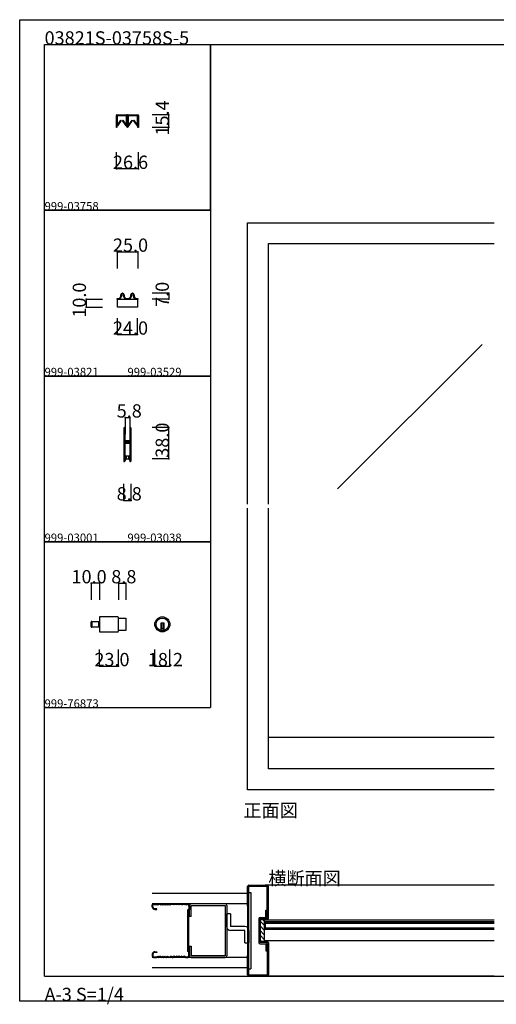
# Model space of a CAD drawing. Extents: x 0 to 1680, y -2 to 1186.
# Drawn here: x 0 to 575, y -2 to 1186 of the extents above; entities that cross this region are included whole.
import ezdxf

# ---------------------------------------------------------------- set-up
doc = ezdxf.new("R2010")
doc.units = 0
doc.header["$LTSCALE"] = 4
doc.header["$MEASUREMENT"] = 0
doc.linetypes.add('_', pattern=[0])
doc.linetypes.add('__21', pattern=[0])
for name, color, linetype in [('_0-0_', 7, 'CONTINUOUS'), ('_0-1_', 7, 'CONTINUOUS'), ('_0-2_', 7, 'CONTINUOUS'), ('_0-3_', 7, 'CONTINUOUS'), ('_0-4_', 7, 'CONTINUOUS')]:
    doc.layers.add(name, color=color, linetype=linetype)

msp = doc.modelspace()

# ---------------------------------------------------------------- linework, layer by layer
at = {"layer": '_0-0_', "color": 7, "linetype": 'Continuous'}
for p, q in [((0, 1186), (1680, 1186)), ((0, 2), (0, 1186)), ((30, 1156), (230, 1156)), ((30, 956), (30, 1156)), ((30, 1156), (1650, 1156)), ((30, 32), (30, 1156)), ((230, 1156), (230, 956)), ((230, 1156), (430, 1156)), ((230, 956), (230, 1156)), ((430, 1156), (630, 1156)), ((230, 956), (30, 956)), ((30, 956), (230, 956)), ((30, 756), (30, 956)), ((230, 956), (230, 756)), ((230, 756), (30, 756)), ((30, 756), (230, 756)), ((230, 756), (230, 556)), ((230, 556), (30, 556)), ((30, 556), (230, 556)), ((30, 356), (30, 556)), ((230, 556), (230, 356)), ((30, 356), (230, 356)), ((30, 156), (30, 356)), ((30, 156), (30, 356)), ((30, 32), (1650, 32)), ((1680, 2), (0, 2))]:
    msp.add_line(p, q, dxfattribs=at)
at = {"layer": '_0-1_', "color": 7, "linetype": 'Continuous'}
for p, q in [((116.7, 1069.4), (116.7, 1070.5)), ((116.7, 1067.4), (116.7, 1069.4)), ((117.3, 1070.5), (117.3, 1069.4)), ((117.3, 1069.4), (117.3, 1067.4)), ((117.4, 1068.9), (117.4, 1070.2)), ((117.6, 1071.4), (120.9, 1071.4)), ((120.9, 1070.8), (117.6, 1070.8)), ((117.6, 1070.2), (117.6, 1068.9)), ((117.8, 1070.6), (121.1, 1070.6)), ((121.1, 1070.4), (117.8, 1070.4)), ((120.9, 1071.4), (121.7, 1071.4)), ((121.7, 1070.8), (120.9, 1070.8)), ((121.1, 1070.6), (122.5, 1070.6)), ((122.5, 1070.4), (121.1, 1070.4)), ((121.7, 1071.4), (125.7, 1071.4)), ((125.7, 1070.8), (121.7, 1070.8)), ((122.5, 1070.6), (122.6, 1070.6)), ((122.6, 1070.4), (122.5, 1070.4)), ((122.6, 1070.6), (123.2, 1070.6)), ((123.2, 1070.4), (122.6, 1070.4)), ((123.2, 1070.6), (123.8, 1070.6)), ((123.8, 1070.4), (123.2, 1070.4)), ((123.8, 1070.6), (124, 1070.6)), ((124, 1070.4), (123.8, 1070.4)), ((124, 1070.6), (125.3, 1070.6)), ((125.3, 1070.4), (124, 1070.4)), ((125.3, 1070.6), (128.6, 1070.6)), ((128.6, 1070.4), (125.3, 1070.4)), ((125.7, 1071.4), (129, 1071.4)), ((129, 1070.8), (125.7, 1070.8)), ((128.8, 1068.9), (128.8, 1070.2)), ((129.1, 1070.2), (129.1, 1068.9)), ((129.3, 1069.4), (129.3, 1070.5)), ((129.3, 1067.4), (129.3, 1069.4)), ((129.9, 1070.5), (129.9, 1069.4)), ((129.9, 1069.4), (129.9, 1067.4)), ((130.1, 1069.4), (130.1, 1070.5)), ((130.1, 1067.4), (130.1, 1069.4)), ((130.7, 1070.5), (130.7, 1069.4)), ((130.7, 1069.4), (130.7, 1067.4)), ((130.8, 1068.9), (130.8, 1070.2)), ((131, 1071.4), (132.7, 1071.4)), ((132.7, 1070.8), (131, 1070.8)), ((131, 1070.2), (131, 1068.9)), ((131.2, 1070.6), (134.5, 1070.6)), ((134.5, 1070.4), (131.2, 1070.4)), ((132.7, 1071.4), (134.3, 1071.4)), ((134.3, 1070.8), (132.7, 1070.8)), ((134.3, 1071.4), (134.7, 1071.4)), ((134.7, 1070.8), (134.3, 1070.8)), ((134.5, 1070.6), (135.9, 1070.6)), ((135.9, 1070.4), (134.5, 1070.4)), ((134.7, 1071.4), (138.7, 1071.4)), ((138.7, 1070.8), (134.7, 1070.8)), ((135.9, 1070.6), (136, 1070.6)), ((136, 1070.4), (135.9, 1070.4)), ((136, 1070.6), (136.6, 1070.6)), ((136.6, 1070.4), (136, 1070.4)), ((136.6, 1070.6), (137.2, 1070.6)), ((137.2, 1070.4), (136.6, 1070.4)), ((137.2, 1070.6), (137.4, 1070.6)), ((137.4, 1070.4), (137.2, 1070.4)), ((137.4, 1070.6), (138.7, 1070.6)), ((138.7, 1070.4), (137.4, 1070.4)), ((138.7, 1071.4), (139.1, 1071.4)), ((139.1, 1070.8), (138.7, 1070.8)), ((138.7, 1070.6), (142, 1070.6)), ((142, 1070.4), (138.7, 1070.4)), ((139.1, 1071.4), (140.7, 1071.4)), ((140.7, 1070.8), (139.1, 1070.8)), ((140.7, 1071.4), (142.4, 1071.4)), ((142.4, 1070.8), (140.7, 1070.8)), ((142.2, 1068.9), (142.2, 1070.2)), ((142.5, 1070.2), (142.5, 1068.9)), ((142.7, 1069.4), (142.7, 1070.5)), ((142.7, 1067.4), (142.7, 1069.4)), ((143.3, 1070.5), (143.3, 1069.4)), ((143.3, 1069.4), (143.3, 1067.4)), ((116.7, 1066.4), (116.7, 1067.4)), ((116.7, 1066), (116.7, 1066.4)), ((116.7, 1065.5), (116.7, 1066)), ((116.7, 1064.5), (116.7, 1065.5)), ((116.7, 1063.4), (116.7, 1064.5)), ((116.7, 1063.2), (116.7, 1063.4)), ((116.7, 1063.4), (116.7, 1063.4)), ((116.7, 1056), (116.7, 1063.2)), ((117.3, 1067.4), (117.3, 1066.4)), ((117.3, 1066.4), (117.3, 1066)), ((117.3, 1066), (117.3, 1065.5)), ((117.3, 1065.5), (117.3, 1064.5)), ((117.3, 1064.5), (117.3, 1063.4)), ((117.3, 1063.4), (117.3, 1063.4)), ((117.3, 1063.4), (117.3, 1063.2)), ((117.3, 1063.2), (117.3, 1056)), ((117.4, 1068.6), (117.4, 1068.9)), ((117.4, 1068.3), (117.4, 1068.6)), ((117.4, 1068.1), (117.4, 1068.3)), ((117.4, 1067.7), (117.4, 1068.1)), ((117.4, 1067.5), (117.4, 1067.7)), ((117.4, 1066.6), (117.4, 1067.5)), ((117.4, 1066.1), (117.4, 1066.6)), ((117.4, 1066.6), (117.4, 1066.6)), ((117.4, 1065.5), (117.4, 1066.1)), ((117.4, 1065.1), (117.4, 1065.5)), ((117.4, 1065), (117.4, 1065.1)), ((117.4, 1058.1), (117.4, 1065)), ((117.6, 1068.9), (117.6, 1068.6)), ((117.6, 1068.6), (117.6, 1068.3)), ((117.6, 1068.3), (117.6, 1068.1)), ((117.6, 1068.1), (117.6, 1067.7)), ((117.6, 1067.7), (117.6, 1067.5)), ((117.6, 1067.5), (117.6, 1066.6)), ((117.6, 1066.6), (117.6, 1066.6)), ((117.6, 1066.6), (117.6, 1066.1)), ((117.6, 1066.1), (117.6, 1065.5)), ((117.6, 1065.5), (117.6, 1065.1)), ((117.6, 1065.1), (117.6, 1065)), ((117.6, 1065), (117.6, 1058.1)), ((117.6, 1058.1), (122.2, 1064.7)), ((122.4, 1064.5), (117.8, 1058)), ((122.2, 1064.7), (122.4, 1064.5)), ((124.1, 1064.5), (124.3, 1064.7)), ((128.6, 1058), (124.1, 1064.5)), ((124.3, 1064.7), (128.8, 1058.1)), ((128.8, 1068.6), (128.8, 1068.9)), ((128.8, 1068.3), (128.8, 1068.6)), ((128.8, 1068.1), (128.8, 1068.3)), ((128.8, 1067.7), (128.8, 1068.1)), ((128.8, 1067.5), (128.8, 1067.7)), ((128.8, 1066.6), (128.8, 1067.5)), ((128.8, 1065.5), (128.8, 1066.6)), ((128.8, 1066.6), (128.8, 1066.6)), ((128.8, 1065.1), (128.8, 1065.5)), ((128.8, 1065), (128.8, 1065.1)), ((128.8, 1058.1), (128.8, 1065)), ((129.1, 1068.9), (129.1, 1068.6)), ((129.1, 1068.6), (129.1, 1068.3)), ((129.1, 1068.3), (129.1, 1068.1)), ((129.1, 1068.1), (129.1, 1067.7)), ((129.1, 1067.7), (129.1, 1067.5)), ((129.1, 1067.5), (129.1, 1066.6)), ((129.1, 1066.6), (129.1, 1066.6)), ((129.1, 1066.6), (129.1, 1065.5)), ((129.1, 1065.5), (129.1, 1065.1)), ((129.1, 1065.1), (129.1, 1065)), ((129.1, 1065), (129.1, 1058.1)), ((129.3, 1066.9), (129.3, 1067.4)), ((129.3, 1066.8), (129.3, 1066.9)), ((129.3, 1065.5), (129.3, 1066.8)), ((129.3, 1064.5), (129.3, 1065.5)), ((129.3, 1063.4), (129.3, 1064.5)), ((129.3, 1062.8), (129.3, 1063.4)), ((129.3, 1061.9), (129.3, 1062.8)), ((129.3, 1056.7), (129.3, 1061.9)), ((129.9, 1067.4), (129.9, 1066.9)), ((129.9, 1066.9), (129.9, 1066.8)), ((129.9, 1066.8), (129.9, 1065.5)), ((129.9, 1065.5), (129.9, 1064.5)), ((129.9, 1064.5), (129.9, 1063.4)), ((129.9, 1063.4), (129.9, 1062.8)), ((129.9, 1062.8), (129.9, 1061.9)), ((129.9, 1061.9), (129.9, 1061.6)), ((129.9, 1061.6), (129.9, 1056.7)), ((130.1, 1066.9), (130.1, 1067.4)), ((130.1, 1066.4), (130.1, 1066.9)), ((130.1, 1065.5), (130.1, 1066.4)), ((130.1, 1065), (130.1, 1065.5)), ((130.1, 1064.5), (130.1, 1065)), ((130.1, 1063.4), (130.1, 1064.5)), ((130.1, 1062.8), (130.1, 1063.4)), ((130.1, 1061.9), (130.1, 1062.8)), ((130.1, 1061.6), (130.1, 1061.9)), ((130.1, 1056.7), (130.1, 1061.6)), ((130.7, 1067.4), (130.7, 1066.9)), ((130.7, 1066.9), (130.7, 1066.4)), ((130.7, 1066.4), (130.7, 1065.5)), ((130.7, 1065.5), (130.7, 1065)), ((130.7, 1065), (130.7, 1064.5)), ((130.7, 1064.5), (130.7, 1063.4)), ((130.7, 1063.4), (130.7, 1062.8)), ((130.7, 1062.8), (130.7, 1061.9)), ((130.7, 1061.9), (130.7, 1056.7)), ((130.8, 1068.6), (130.8, 1068.9)), ((130.8, 1068.3), (130.8, 1068.6)), ((130.8, 1068.1), (130.8, 1068.3)), ((130.8, 1067.7), (130.8, 1068.1)), ((130.8, 1067.5), (130.8, 1067.7)), ((130.8, 1066.6), (130.8, 1067.5)), ((130.8, 1066.1), (130.8, 1066.6)), ((130.8, 1066.6), (130.8, 1066.6)), ((130.8, 1065.5), (130.8, 1066.1)), ((130.8, 1065.1), (130.8, 1065.5)), ((130.8, 1065), (130.8, 1065.1)), ((130.8, 1058.1), (130.8, 1065)), ((131, 1068.9), (131, 1068.6)), ((131, 1068.6), (131, 1068.3)), ((131, 1068.3), (131, 1068.1)), ((131, 1068.1), (131, 1067.7)), ((131, 1067.7), (131, 1067.5)), ((131, 1067.5), (131, 1066.6)), ((131, 1066.6), (131, 1066.6)), ((131, 1066.6), (131, 1066.1)), ((131, 1066.1), (131, 1065.5)), ((131, 1065.5), (131, 1065.1)), ((131, 1065.1), (131, 1065)), ((131, 1065), (131, 1058.1)), ((131, 1058.1), (135.6, 1064.7)), ((135.8, 1064.5), (131.2, 1058)), ((135.6, 1064.7), (135.8, 1064.5)), ((137.5, 1064.5), (137.7, 1064.7)), ((142, 1058), (137.5, 1064.5)), ((137.7, 1064.7), (142.2, 1058.1)), ((142.2, 1068.6), (142.2, 1068.9)), ((142.2, 1068.3), (142.2, 1068.6)), ((142.2, 1068.1), (142.2, 1068.3)), ((142.2, 1067.7), (142.2, 1068.1)), ((142.2, 1067.5), (142.2, 1067.7)), ((142.2, 1066.6), (142.2, 1067.5)), ((142.2, 1065.5), (142.2, 1066.6)), ((142.2, 1066.6), (142.2, 1066.6)), ((142.2, 1065.1), (142.2, 1065.5)), ((142.2, 1065), (142.2, 1065.1)), ((142.2, 1058.1), (142.2, 1065)), ((142.5, 1068.9), (142.5, 1068.6)), ((142.5, 1068.6), (142.5, 1068.3)), ((142.5, 1068.3), (142.5, 1068.1)), ((142.5, 1068.1), (142.5, 1067.7)), ((142.5, 1067.7), (142.5, 1067.5)), ((142.5, 1067.5), (142.5, 1066.6)), ((142.5, 1066.6), (142.5, 1066.6)), ((142.5, 1066.6), (142.5, 1065.5)), ((142.5, 1065.5), (142.5, 1065.1)), ((142.5, 1065.1), (142.5, 1065)), ((142.5, 1065), (142.5, 1058.1)), ((142.7, 1066.4), (142.7, 1067.4)), ((142.7, 1066), (142.7, 1066.4)), ((142.7, 1065.5), (142.7, 1066)), ((142.7, 1064.5), (142.7, 1065.5)), ((142.7, 1063.4), (142.7, 1064.5)), ((142.7, 1063.2), (142.7, 1063.4)), ((142.7, 1063.4), (142.7, 1063.4)), ((142.7, 1056), (142.7, 1063.2)), ((143.3, 1067.4), (143.3, 1066.4)), ((143.3, 1066.4), (143.3, 1066)), ((143.3, 1066), (143.3, 1065.5)), ((143.3, 1065.5), (143.3, 1064.5)), ((143.3, 1064.5), (143.3, 1063.4)), ((143.3, 1063.4), (143.3, 1063.4)), ((143.3, 1063.4), (143.3, 1063.2)), ((143.3, 1063.2), (143.3, 1056)), ((117.3, 1056), (116.7, 1056)), ((143.3, 1056), (142.7, 1056)), ((117.5, 849), (117.5, 849.8)), ((117.5, 849.8), (118, 849.8)), ((118, 849), (117.5, 849)), ((118, 849.8), (118.5, 849.8)), ((118, 849), (142, 849)), ((118, 839), (118, 849)), ((118.5, 849), (118, 849)), ((118.5, 849.8), (118.7, 849.8)), ((118.7, 849), (118.5, 849)), ((118.7, 849.8), (119, 849.8)), ((119, 849), (118.7, 849)), ((119, 849.8), (119.2, 849.8)), ((119.2, 849), (119, 849)), ((119.2, 849.8), (119.2, 849.8)), ((119.2, 849.8), (119.2, 849.8)), ((119.4, 849), (119.2, 849)), ((119.4, 849), (119.4, 849)), ((122, 852.6), (122, 854)), ((122.8, 854), (122.8, 852.6)), ((125.2, 852.6), (125.2, 854)), ((126, 854), (126, 852.6)), ((128.8, 849.8), (129, 849.8)), ((129, 849), (128.8, 849)), ((129, 849.8), (129.2, 849.8)), ((129.2, 849), (129, 849)), ((129.2, 849.8), (129.5, 849.8)), ((129.5, 849), (129.2, 849)), ((129.5, 849.8), (130.5, 849.8)), ((130.5, 849), (129.5, 849)), ((130.5, 849.8), (131, 849.8)), ((131, 849), (130.5, 849)), ((131, 849.8), (131.2, 849.8)), ((131.2, 849), (131, 849)), ((134, 852.6), (134, 854)), ((134.8, 854), (134.8, 852.6)), ((137.2, 852.6), (137.2, 854)), ((138, 854), (138, 852.6)), ((140.7, 849), (140.5, 849)), ((140.5, 849), (140.5, 849)), ((140.8, 849), (140.7, 849)), ((140.8, 849.8), (140.8, 849.8)), ((140.8, 849.8), (140.8, 849.8)), ((140.8, 849.8), (140.9, 849.8)), ((140.9, 849), (140.8, 849)), ((140.9, 849.8), (141, 849.8)), ((141, 849), (140.9, 849)), ((141, 849.8), (141.5, 849.8)), ((141.5, 849), (141, 849)), ((141.5, 849.8), (142, 849.8)), ((142, 849), (141.5, 849)), ((142, 849.8), (142.5, 849.8)), ((142, 849), (142, 839)), ((142.5, 849), (142, 849)), ((142.5, 849.8), (142.5, 849)), ((142, 839), (118, 839)), ((125.6, 693.2), (125.6, 692.2)), ((125.6, 692.2), (125.6, 692)), ((125.6, 692), (125.6, 691)), ((125.6, 691), (125.6, 687.3)), ((126.2, 692.2), (126.2, 693.2)), ((126.2, 692), (126.2, 692.2)), ((126.2, 691), (126.2, 692)), ((126.2, 687.3), (126.2, 691)), ((126.5, 693.2), (126.5, 692.2)), ((126.5, 692.2), (126.5, 692)), ((126.5, 692), (126.5, 691)), ((126.5, 691), (126.5, 687.3)), ((127.1, 692.2), (127.1, 693.2)), ((127.1, 692), (127.1, 692.2)), ((127.1, 691), (127.1, 692)), ((127.1, 687.3), (127.1, 691)), ((132.9, 693.2), (132.9, 692.2)), ((132.9, 692.2), (132.9, 692)), ((132.9, 692), (132.9, 691)), ((132.9, 691), (132.9, 687.7)), ((133.5, 692.2), (133.5, 693.2)), ((133.5, 692), (133.5, 692.2)), ((133.5, 691), (133.5, 692)), ((133.5, 687.7), (133.5, 691)), ((133.8, 693.2), (133.8, 692.2)), ((133.8, 692.2), (133.8, 692)), ((133.8, 692), (133.8, 691)), ((133.8, 691), (133.8, 689.3)), ((133.8, 689.3), (133.8, 687.7)), ((134.4, 692.2), (134.4, 693.2)), ((134.4, 692), (134.4, 692.2)), ((134.4, 691), (134.4, 692)), ((134.4, 689.3), (134.4, 691)), ((134.4, 687.7), (134.4, 689.3)), ((125.6, 687.3), (125.6, 686.3)), ((125.6, 686.3), (125.6, 685.5)), ((125.6, 685.5), (125.6, 684.3)), ((125.6, 684.3), (125.6, 678.2)), ((125.6, 678.2), (125.6, 669.7)), ((126.2, 686.3), (126.2, 687.3)), ((126.2, 685.5), (126.2, 686.3)), ((126.2, 684.3), (126.2, 685.5)), ((126.2, 678.2), (126.2, 684.3)), ((126.2, 669.7), (126.2, 678.2)), ((126.5, 687.3), (126.5, 686.3)), ((126.5, 686.3), (126.5, 685.5)), ((126.5, 685.5), (126.5, 684.3)), ((126.5, 684.3), (126.5, 680.4)), ((126.5, 680.4), (126.5, 678.3)), ((127.1, 686.3), (127.1, 687.3)), ((127.1, 685.5), (127.1, 686.3)), ((127.1, 684.3), (127.1, 685.5)), ((127.1, 680.4), (127.1, 684.3)), ((127.1, 678.3), (127.1, 680.4)), ((127.9, 677.2), (127.3, 677.2)), ((127.3, 677.2), (127.3, 676.6)), ((129, 678), (127.4, 678)), ((127.4, 677.4), (129, 677.4)), ((128.2, 677.2), (127.9, 677.2)), ((128.7, 677.2), (128.2, 677.2)), ((129, 677.2), (128.7, 677.2)), ((129.5, 678), (129, 678)), ((129, 677.4), (129.5, 677.4)), ((129.5, 677.2), (129, 677.2)), ((129.7, 678), (129.5, 678)), ((129.5, 678), (129.5, 678)), ((129.5, 677.4), (129.5, 677.4)), ((129.5, 677.4), (129.7, 677.4)), ((129.7, 677.2), (129.5, 677.2)), ((129.5, 677.2), (129.5, 677.2)), ((130.2, 678), (129.7, 678)), ((129.7, 678), (129.7, 678)), ((129.7, 677.4), (129.7, 677.4)), ((129.7, 677.4), (130.2, 677.4)), ((129.9, 677.2), (129.7, 677.2)), ((130.2, 677.2), (129.9, 677.2)), ((130.3, 678), (130.2, 678)), ((130.2, 677.4), (130.3, 677.4)), ((130.5, 677.2), (130.2, 677.2)), ((131.3, 678), (130.3, 678)), ((130.3, 677.4), (131.3, 677.4)), ((132.6, 677.2), (130.5, 677.2)), ((131.8, 678), (131.3, 678)), ((131.3, 677.4), (131.8, 677.4)), ((132.1, 678), (131.8, 678)), ((131.8, 677.4), (132.1, 677.4)), ((132.7, 678), (132.1, 678)), ((132.1, 677.4), (132.7, 677.4)), ((132.7, 677.4), (132.7, 678)), ((132.9, 687.7), (132.9, 686.5)), ((132.9, 686.5), (132.9, 684.5)), ((132.9, 684.5), (132.9, 679.8)), ((132.9, 679.8), (132.9, 679)), ((132.9, 679), (132.9, 678.8)), ((132.9, 678.8), (132.9, 677.5)), ((133.5, 686.5), (133.5, 687.7)), ((133.5, 684.5), (133.5, 686.5)), ((133.5, 679.8), (133.5, 684.5)), ((133.5, 679), (133.5, 679.8)), ((133.5, 678.8), (133.5, 679)), ((133.5, 677.5), (133.5, 678.8)), ((133.8, 687.7), (133.8, 686.5)), ((133.8, 686.5), (133.8, 684.5)), ((133.8, 684.5), (133.8, 674.8)), ((134.4, 686.5), (134.4, 687.7)), ((134.4, 684.5), (134.4, 686.5)), ((134.4, 674.8), (134.4, 684.5)), ((125.6, 669.7), (125.6, 663.7)), ((126.2, 663.7), (126.2, 669.7)), ((126.5, 675.5), (126.5, 674)), ((126.5, 674), (126.5, 673.4)), ((126.5, 673.4), (126.5, 672.7)), ((126.5, 672.7), (126.5, 672.5)), ((126.5, 672.5), (126.5, 671.9)), ((126.5, 671.9), (126.5, 669.7)), ((126.5, 669.7), (126.5, 663.7)), ((127.1, 674), (127.1, 675.5)), ((127.1, 673.4), (127.1, 674)), ((127.1, 672.7), (127.1, 673.4)), ((127.1, 672.5), (127.1, 672.7)), ((127.1, 671.9), (127.1, 672.5)), ((127.1, 669.7), (127.1, 671.9)), ((127.1, 663.7), (127.1, 669.7)), ((127.3, 676.6), (127.9, 676.6)), ((127.9, 675.6), (127.3, 675.6)), ((127.3, 675.6), (127.3, 675)), ((127.3, 675), (127.9, 675)), ((129, 676.4), (127.4, 676.4)), ((127.4, 675.8), (129, 675.8)), ((127.9, 676.6), (128.2, 676.6)), ((128.2, 675.6), (127.9, 675.6)), ((127.9, 675), (128.2, 675)), ((128.2, 676.6), (128.7, 676.6)), ((128.7, 675.6), (128.2, 675.6)), ((128.2, 675), (128.7, 675)), ((128.7, 676.6), (129, 676.6)), ((129, 675.6), (128.7, 675.6)), ((128.7, 675), (129, 675)), ((129, 676.6), (129.5, 676.6)), ((129.5, 676.4), (129, 676.4)), ((129, 675.8), (129.5, 675.8)), ((129.5, 675.6), (129, 675.6)), ((129, 675), (129.5, 675)), ((129.5, 676.6), (129.5, 676.6)), ((129.5, 676.6), (129.7, 676.6)), ((129.7, 676.4), (129.5, 676.4)), ((129.5, 676.4), (129.5, 676.4)), ((129.5, 675.8), (129.5, 675.8)), ((129.5, 675.8), (129.7, 675.8)), ((129.7, 675.6), (129.5, 675.6)), ((129.5, 675.6), (129.5, 675.6)), ((129.5, 675), (129.5, 675)), ((129.5, 675), (129.7, 675)), ((129.7, 676.6), (129.9, 676.6)), ((130.2, 676.4), (129.7, 676.4)), ((129.7, 676.4), (129.7, 676.4)), ((129.7, 675.8), (129.7, 675.8)), ((129.7, 675.8), (130.2, 675.8)), ((129.9, 675.6), (129.7, 675.6)), ((129.7, 675), (129.9, 675)), ((129.9, 676.6), (130.2, 676.6)), ((130.2, 675.6), (129.9, 675.6)), ((129.9, 675), (130.2, 675)), ((130.2, 676.6), (130.5, 676.6)), ((130.3, 676.4), (130.2, 676.4)), ((130.2, 675.8), (130.3, 675.8)), ((130.5, 675.6), (130.2, 675.6)), ((130.2, 675), (130.5, 675)), ((131.3, 676.4), (130.3, 676.4)), ((130.3, 675.8), (131.3, 675.8)), ((130.5, 676.6), (132.6, 676.6)), ((132.6, 675.6), (130.5, 675.6)), ((130.5, 675), (132.6, 675)), ((131.8, 676.4), (131.3, 676.4)), ((131.3, 675.8), (131.8, 675.8)), ((132.1, 676.4), (131.8, 676.4)), ((131.8, 675.8), (132.1, 675.8)), ((132.7, 676.4), (132.1, 676.4)), ((132.1, 675.8), (132.7, 675.8)), ((132.7, 675.8), (132.7, 676.4)), ((132.9, 674.7), (132.9, 672.6)), ((132.9, 672.6), (132.9, 668.7)), ((132.9, 668.7), (132.9, 667.5)), ((132.9, 667.5), (132.9, 661)), ((133.5, 672.6), (133.5, 674.7)), ((133.5, 668.7), (133.5, 672.6)), ((133.5, 667.5), (133.5, 668.7)), ((133.5, 661), (133.5, 667.5)), ((133.8, 674.8), (133.8, 668.7)), ((133.8, 668.7), (133.8, 667.5)), ((133.8, 667.5), (133.8, 661)), ((134.4, 668.7), (134.4, 674.8)), ((134.4, 667.5), (134.4, 668.7)), ((134.4, 661), (134.4, 667.5)), ((125.6, 663.7), (125.6, 662.5)), ((125.6, 662.5), (125.6, 660.5)), ((125.6, 660.5), (125.6, 659.3)), ((125.6, 659.3), (125.6, 657.7)), ((125.6, 657.7), (125.6, 655)), ((125.6, 655), (125.6, 654.8)), ((125.6, 654.8), (125.6, 653.7)), ((126.2, 662.5), (126.2, 663.7)), ((126.2, 660.5), (126.2, 662.5)), ((126.2, 659.3), (126.2, 660.5)), ((126.2, 657.7), (126.2, 659.3)), ((126.2, 655), (126.2, 657.7)), ((126.2, 654.8), (126.2, 655)), ((126.2, 653.7), (126.2, 654.8)), ((126.5, 663.7), (126.5, 662.5)), ((126.5, 662.5), (126.5, 660.5)), ((126.5, 660.5), (126.5, 659.3)), ((126.5, 659.3), (126.5, 657)), ((126.5, 657), (126.5, 655)), ((126.5, 655), (126.5, 654.8)), ((126.5, 654.8), (126.5, 653.7)), ((127.1, 662.5), (127.1, 663.7)), ((127.1, 660.5), (127.1, 662.5)), ((127.1, 659.3), (127.1, 660.5)), ((127.1, 657), (127.1, 659.3)), ((127.1, 655), (127.1, 657)), ((127.1, 654.8), (127.1, 655)), ((127.7, 655), (127.1, 655)), ((127.7, 655), (127.1, 655)), ((127.1, 653.7), (127.1, 654.8)), ((127.1, 654), (127.7, 654)), ((127.7, 659.5), (127.7, 655)), ((130.2, 659.5), (127.7, 659.5)), ((127.7, 654), (127.7, 655)), ((131.7, 659.5), (128.3, 659.5)), ((128.3, 659.5), (128.3, 656)), ((128.3, 656), (131.7, 656)), ((132.3, 659.5), (130.2, 659.5)), ((131.7, 656), (131.7, 659.5)), ((132.3, 655), (132.3, 659.5)), ((132.3, 655), (132.3, 654)), ((132.9, 655), (132.3, 655)), ((132.9, 655), (132.3, 655)), ((132.3, 654), (132.9, 654)), ((132.9, 661), (132.9, 656)), ((132.9, 656), (132.9, 654.8)), ((132.9, 654.8), (132.9, 653.7)), ((133.5, 656), (133.5, 661)), ((133.5, 654.8), (133.5, 656)), ((133.5, 653.7), (133.5, 654.8)), ((133.8, 661), (133.8, 656)), ((133.8, 656), (133.8, 654.8)), ((133.8, 654.8), (133.8, 653.7)), ((134.4, 656), (134.4, 661)), ((134.4, 654.8), (134.4, 656)), ((134.4, 653.7), (134.4, 654.8)), ((118.3, 465.6), (96.1, 465.6)), ((96.1, 465.6), (96.1, 447.4)), ((119.1, 448.2), (119.1, 464.8)), ((119.1, 464.1), (127.9, 464.1)), ((127.9, 464.1), (127.9, 448.9)), ((86.1, 453.8), (86.1, 459.2)), ((86.9, 453), (86.9, 460)), ((86.9, 460), (96.1, 460)), ((86.9, 460), (86.9, 453)), ((96.1, 453), (86.9, 453)), ((96.1, 460), (96.1, 453)), ((174.1, 457.9), (170.1, 457.9)), ((170.1, 457.9), (170.1, 456.9)), ((170.1, 456.9), (170.1, 449.2)), ((171.1, 457.9), (171.1, 450.9)), ((173.1, 457.9), (173.1, 450.9)), ((174.1, 456.9), (174.1, 457.9)), ((174.1, 449.2), (174.1, 456.9)), ((96.1, 447.4), (118.3, 447.4)), ((127.9, 448.9), (119.1, 448.9)), ((174.1, 450.9), (170.1, 450.9)), ((572.5, 320), (300, 320)), ((572.5, 99.5), (295, 99.5)), ((296.2, 97.4), (295, 97.4)), ((295, 97.4), (295, 88.6)), ((296.2, 97.4), (296.2, 88.6)), ((296.2, 88.6), (296.2, 97.4)), ((572.5, 97.4), (296.2, 97.4)), ((296.2, 95.9), (296.2, 90.1)), ((572.5, 95.9), (296.2, 95.9)), ((295, 88.6), (296.2, 88.6)), ((296.2, 90.1), (572.5, 90.1)), ((296.2, 88.6), (572.5, 88.6)), ((572.5, 74.5), (295, 74.5))]:
    msp.add_line(p, q, dxfattribs=at)
at = {"layer": '_0-1_', "color": 7, "linetype": '_'}
for p, q in [((128.3, 849), (127, 850.5)), ((131.7, 849), (133, 850.5))]:
    msp.add_line(p, q, dxfattribs=at)
at = {"layer": '_0-1_', "color": 7, "linetype": '__21'}
msp.add_line((94.9, 460), (94.9, 453), dxfattribs=at)
at = {"layer": '_0-1_', "color": 7, "linetype": 'Continuous'}
for radius in [9.1, 7.6]:
    msp.add_circle((172.1, 456.5), radius, dxfattribs=at)
for centre, radius, start, end in [((117.6, 1070.5), 0.9, 90, 180), ((117.6, 1070.5), 0.3, 90, 180), ((117.8, 1070.2), 0.45, 90, 180), ((117.8, 1070.2), 0.2, 90, 180), ((128.6, 1070.2), 0.45, 360, 90), ((128.6, 1070.2), 0.2, 360, 90), ((129, 1070.5), 0.9, 360, 90), ((129, 1070.5), 0.3, 360, 90), ((131, 1070.5), 0.9, 90, 180), ((131, 1070.5), 0.3, 90, 180), ((131.2, 1070.2), 0.45, 90, 180), ((131.2, 1070.2), 0.2, 90, 180), ((142, 1070.2), 0.45, 360, 90), ((142, 1070.2), 0.2, 360, 90), ((142.4, 1070.5), 0.9, 360, 90), ((142.4, 1070.5), 0.3, 360, 90), ((117.6, 1058.1), 0.25, 179.9999, 252.4696), ((117.6, 1058.1), 0.25, 252.4688, 324.5132), ((128.8, 1058.1), 0.25, 215.4868, 287.5312), ((128.8, 1058.1), 0.25, 287.5334, 359.9971), ((131, 1058.1), 0.25, 179.9999, 252.4696), ((131, 1058.1), 0.25, 252.4688, 324.5132), ((142.2, 1058.1), 0.25, 215.4868, 287.5312), ((142.2, 1058.1), 0.25, 287.5334, 359.9971), ((130, 1056.7), 0.7, 180, 270), ((130, 1056.7), 0.1, 180, 270), ((130, 1056.7), 0.1, 270, 0), ((130, 1056.7), 0.7, 270, 0), ((124, 854), 2, 90, 180), ((124, 854), 2, 360, 90), ((136, 854), 2, 90, 180), ((136, 854), 2, 360, 90), ((119.2, 852.6), 2.8, 270.0219, 359.9998), ((119.2, 852.6), 3.6, 272.3869, 360), ((124, 854), 1.2, 90, 180), ((124, 854), 1.2, 360, 90), ((128.8, 852.6), 3.6, 180, 270), ((128.8, 852.6), 2.8, 180, 270), ((131.2, 852.6), 3.6, 270, 0), ((131.2, 852.6), 2.8, 270, 0), ((136, 854), 1.2, 90, 180), ((136, 854), 1.2, 360, 90), ((140.8, 852.6), 3.6, 180.0001, 266.0188), ((140.8, 852.6), 2.8, 180, 269.9558), ((126.3, 693.2), 0.75, 90, 180), ((126.3, 693.2), 0.15, 90, 180), ((126.3, 693.2), 0.75, 70.1738, 90.001), ((126.3, 693.2), 0.15, 360, 90), ((126.3, 693.2), 0.75, 359.9999, 70.181), ((133.6, 693.2), 0.75, 90, 180), ((133.6, 693.2), 0.15, 90, 180), ((133.6, 693.2), 0.75, 70.1738, 90.001), ((133.6, 693.2), 0.15, 360, 90), ((133.6, 693.2), 0.75, 359.9999, 70.181), ((127.4, 678.3), 0.9, 180, 270), ((127.4, 678.3), 0.3, 180, 270), ((132.6, 677.5), 0.3, 270, 0), ((132.6, 677.5), 0.9, 270, 0), ((127.4, 675.5), 0.9, 90, 180), ((127.4, 675.5), 0.3, 90, 180), ((132.6, 674.7), 0.9, 360, 90), ((132.6, 674.7), 0.3, 360, 90), ((126.3, 653.7), 0.75, 180, 270), ((126.3, 653.7), 0.15, 180, 270), ((126.3, 653.7), 0.15, 270, 0), ((126.3, 653.7), 0.75, 289.819, 0.0001), ((133.6, 653.7), 0.75, 180, 270), ((133.6, 653.7), 0.15, 180, 270), ((133.6, 653.7), 0.15, 270, 0), ((133.6, 653.7), 0.75, 289.819, 0.0001), ((126.3, 653.7), 0.75, 270, 289.8252), ((133.6, 653.7), 0.75, 270, 289.8252), ((118.3, 464.8), 0.8, 360, 90), ((86.9, 459.2), 0.8, 90, 180), ((86.9, 453.8), 0.8, 180, 270), ((118.3, 448.2), 0.8, 270, 0), ((172.1, 456.5), 7.6, 254.7356, 270), ((172.1, 456.5), 7.6, 269.9993, 285.265)]:
    msp.add_arc(centre, radius, start, end, dxfattribs=at)
at = {"layer": '_0-2_', "color": 132, "linetype": 'Continuous'}
for p, q in [((558, 794.1), (383.6, 619.8)), ((296.2, 95.5), (296.2, 90.5)), ((572.5, 95.5), (296.2, 95.5)), ((296.2, 90.5), (572.5, 90.5))]:
    msp.add_line(p, q, dxfattribs=at)
at = {"layer": '_0-3_', "color": 54, "linetype": 'Continuous'}
for p, q in [((275, 941), (485.8, 941)), ((275, 601.5), (275, 941)), ((485.8, 941), (572.5, 941)), ((300, 916), (485.8, 916)), ((300, 601.5), (300, 916)), ((485.8, 916), (572.5, 916)), ((275, 257), (275, 596.5)), ((300, 282), (300, 596.5)), ((485.8, 282), (300, 282)), ((572.5, 282), (485.8, 282)), ((485.8, 257), (275, 257)), ((572.5, 257), (485.8, 257)), ((160, 132), (275, 132)), ((275, 117), (275, 140.4)), ((275, 132), (275, 42)), ((276.5, 117), (276.5, 140.5)), ((276.5, 140.5), (298.5, 140.5)), ((276.5, 133), (278.8, 133)), ((276.6, 142), (298.4, 142)), ((278.8, 133), (278.8, 41)), ((572.5, 142), (296.2, 142)), ((298.5, 103.1), (298.5, 140.4)), ((300, 101.6), (300, 140.4)), ((275, 119.5), (160, 119.5)), ((161.5, 119.5), (165, 119.5)), ((165, 119.5), (166.5, 118.8)), ((166.5, 118.8), (168, 119.5)), ((168, 119.5), (169.5, 118.8)), ((169.5, 118.8), (171, 119.5)), ((171, 119.5), (172.5, 118.8)), ((172.5, 118.8), (174, 119.5)), ((174, 119.5), (175.5, 118.8)), ((175.5, 118.8), (177, 119.5)), ((177, 119.5), (178.5, 118.8)), ((178.5, 118.8), (180, 119.5)), ((181.2, 119.5), (180, 119.5)), ((181.2, 119.5), (182.5, 118.8)), ((183.8, 119.5), (182.5, 118.8)), ((183.8, 119.5), (185, 119.5)), ((186.5, 118.8), (185, 119.5)), ((188, 119.5), (186.5, 118.8)), ((189.5, 118.8), (188, 119.5)), ((191, 119.5), (189.5, 118.8)), ((192.5, 118.8), (191, 119.5)), ((194, 119.5), (192.5, 118.8)), ((195.5, 118.8), (194, 119.5)), ((197, 119.5), (195.5, 118.8)), ((198.5, 118.8), (197, 119.5)), ((200, 119.5), (198.5, 118.8)), ((200, 119.5), (202, 119.5)), ((248, 119.5), (207, 119.5)), ((160, 115.5), (160, 118)), ((160.8, 115.5), (160.8, 118)), ((161.5, 118.7), (165, 118.7)), ((165.5, 113.3), (163, 113.3)), ((163, 112.5), (165.5, 112.5)), ((165, 118.7), (166.5, 118)), ((165.5, 112.5), (165.5, 113.3)), ((166.5, 118), (168, 118.7)), ((169.5, 118), (168, 118.7)), ((169.5, 118), (171, 118.7)), ((171, 118.7), (172.5, 118)), ((172.5, 118), (174, 118.7)), ((174, 118.7), (175.5, 118)), ((175.5, 118), (177, 118.7)), ((177, 118.7), (178.5, 118)), ((178.5, 118), (180, 118.7)), ((180, 118.7), (181.2, 118.7)), ((181.2, 118.7), (182.5, 118)), ((183.8, 118.7), (182.5, 118)), ((185, 118.7), (183.8, 118.7)), ((186.5, 118), (185, 118.7)), ((188, 118.7), (186.5, 118)), ((189.5, 118), (188, 118.7)), ((191, 118.7), (189.5, 118)), ((192.5, 118), (191, 118.7)), ((194, 118.7), (192.5, 118)), ((195.5, 118), (194, 118.7)), ((195.5, 118), (197, 118.7)), ((198.5, 118), (197, 118.7)), ((200, 118.7), (198.5, 118)), ((200, 118.7), (202, 118.7)), ((204.2, 112.9), (202.7, 112)), ((202.7, 62), (202.7, 112)), ((205, 112.5), (203.5, 111.7)), ((203.5, 111.7), (203.5, 62.3)), ((204.2, 116.5), (204.2, 112.9)), ((205, 104.2), (205, 117.5)), ((205, 116.5), (205, 112.5)), ((207, 104.2), (207, 117.5)), ((207, 117.5), (248, 117.5)), ((248, 117.5), (248, 56.5)), ((254.5, 107.1), (249.5, 107.1)), ((249.5, 92.1), (249.5, 107.1)), ((250, 117.5), (250, 56.5)), ((254.5, 107.1), (254.5, 92.1)), ((275, 117), (276.5, 117)), ((276.5, 57), (276.5, 117)), ((297, 111.5), (298.5, 111.5)), ((297, 103), (297, 111.5)), ((298.5, 111.5), (298.5, 101.5)), ((207, 104.2), (205, 104.2)), ((288.5, 101.4), (288.5, 72.6)), ((290, 100), (290, 101.5)), ((290, 100), (290, 74)), ((298.4, 100), (290, 100)), ((295, 93.4), (290, 98.4)), ((295, 93.4), (290, 98.4)), ((295, 93.4), (290, 98.4)), ((290.1, 103), (297, 103)), ((296.9, 101.5), (290.1, 101.5)), ((295, 99), (294, 100)), ((295, 99), (294, 100)), ((295, 99), (294, 100)), ((295, 100), (295, 74)), ((298.5, 101.5), (297, 101.5)), ((271.5, 92.1), (254.5, 92.1)), ((271.5, 87.1), (254.5, 87.1)), ((271.5, 72.1), (271.5, 87.1)), ((276.5, 87.1), (276.5, 72.1)), ((295, 87.7), (290, 92.7)), ((295, 87.7), (290, 92.7)), ((295, 87.7), (290, 92.7)), ((295, 82), (290, 87)), ((295, 82), (290, 87)), ((295, 82), (290, 87)), ((271.5, 72.1), (276.5, 72.1)), ((295, 76.4), (290, 81.4)), ((295, 76.4), (290, 81.4)), ((295, 76.4), (290, 81.4)), ((291.7, 74), (290, 75.7)), ((291.7, 74), (290, 75.7)), ((291.7, 74), (290, 75.7)), ((298.4, 74), (290, 74)), ((290, 74), (290, 72.5)), ((296.9, 72.5), (290.1, 72.5)), ((298.5, 72.5), (297, 72.5)), ((298.5, 62.5), (298.5, 72.5)), ((300, 72.4), (300, 33.6)), ((163, 61.5), (165.5, 61.5)), ((165.5, 60.7), (163, 60.7)), ((165.5, 61.5), (165.5, 60.7)), ((204.2, 61.1), (202.7, 62)), ((205, 61.5), (203.5, 62.3)), ((204.2, 57.5), (204.2, 61.1)), ((205, 68.4), (205, 56.5)), ((205, 68.4), (207, 68.4)), ((205, 57.5), (205, 61.5)), ((207, 68.4), (207, 56.5)), ((290.1, 71), (297, 71)), ((297, 71), (297, 62.5)), ((297, 62.5), (298.5, 62.5)), ((298.5, 70.9), (298.5, 33.6)), ((160, 58.5), (160, 56)), ((275, 54.5), (160, 54.5)), ((160.8, 58.5), (160.8, 56)), ((161.5, 55.3), (165, 55.3)), ((161.5, 54.5), (165, 54.5)), ((165, 55.3), (166.5, 56)), ((165, 54.5), (166.5, 55.2)), ((166.5, 56), (168, 55.3)), ((166.5, 55.2), (168, 54.5)), ((169.5, 56), (168, 55.3)), ((168, 54.5), (169.5, 55.2)), ((169.5, 56), (171, 55.3)), ((169.5, 55.2), (171, 54.5)), ((171, 55.3), (172.5, 56)), ((171, 54.5), (172.5, 55.2)), ((172.5, 56), (174, 55.3)), ((172.5, 55.2), (174, 54.5)), ((174, 55.3), (175.5, 56)), ((174, 54.5), (175.5, 55.2)), ((175.5, 56), (177, 55.3)), ((175.5, 55.2), (177, 54.5)), ((177, 55.3), (178.5, 56)), ((177, 54.5), (178.5, 55.2)), ((178.5, 56), (180, 55.3)), ((178.5, 55.2), (180, 54.5)), ((180, 55.3), (181.2, 55.3)), ((181.2, 54.5), (180, 54.5)), ((181.2, 55.3), (182.5, 56)), ((181.2, 54.5), (182.5, 55.2)), ((183.8, 55.3), (182.5, 56)), ((183.8, 54.5), (182.5, 55.2)), ((185, 55.3), (183.8, 55.3)), ((183.8, 54.5), (185, 54.5)), ((186.5, 56), (185, 55.3)), ((186.5, 55.2), (185, 54.5)), ((188, 55.3), (186.5, 56)), ((188, 54.5), (186.5, 55.2)), ((189.5, 56), (188, 55.3)), ((189.5, 55.2), (188, 54.5)), ((191, 55.3), (189.5, 56)), ((191, 54.5), (189.5, 55.2)), ((192.5, 56), (191, 55.3)), ((192.5, 55.2), (191, 54.5)), ((194, 55.3), (192.5, 56)), ((194, 54.5), (192.5, 55.2)), ((195.5, 56), (194, 55.3)), ((195.5, 55.2), (194, 54.5)), ((195.5, 56), (197, 55.3)), ((197, 54.5), (195.5, 55.2)), ((198.5, 56), (197, 55.3)), ((198.5, 55.2), (197, 54.5)), ((200, 55.3), (198.5, 56)), ((200, 54.5), (198.5, 55.2)), ((200, 55.3), (202, 55.3)), ((200, 54.5), (202, 54.5)), ((248, 56.5), (207, 56.5)), ((207, 54.5), (248, 54.5)), ((275, 33.6), (275, 57)), ((275, 57), (276.5, 57)), ((276.5, 33.5), (276.5, 57)), ((275, 42), (160, 42)), ((276.5, 41), (278.8, 41)), ((276.5, 33.5), (298.5, 33.5)), ((276.6, 32), (298.4, 32)), ((572.5, 32), (296.2, 32))]:
    msp.add_line(p, q, dxfattribs=at)
for centre, radius, start, end in [((276.6, 140.4), 1.6, 90, 180), ((298.4, 140.4), 1.6, 0, 90), ((161.5, 118), 1.5, 90, 180), ((202, 116.5), 3, 0, 90), ((207, 117.5), 2, 90, 180), ((248, 117.5), 2, 0, 90), ((163, 115.5), 3, 180, 270), ((161.5, 118), 0.7, 90, 180), ((163, 115.5), 2.2, 180, 270), ((202, 116.5), 2.2, 0, 90), ((249.5, 106.1), 1, 270, 90), ((249.5, 104.1), 1, 270, 90), ((249.5, 102.1), 1, 270, 90), ((249.5, 100.1), 1, 270, 90), ((249.5, 98.1), 1, 270, 90), ((249.5, 96.1), 1, 270, 90), ((249.5, 94.1), 1, 270, 90), ((290.1, 101.4), 1.6, 90, 180), ((290.1, 99.9), 1.6, 90, 93.5833), ((296.9, 103.1), 1.6, 270, 0), ((298.4, 101.6), 1.6, 270, 0), ((249.5, 92.1), 1, 270, 90), ((254.5, 92.1), 5, 180, 270), ((271.5, 87.1), 5, 0, 90), ((276.5, 87.1), 1, 90, 270), ((276.5, 85.1), 1, 90, 270), ((276.5, 83.1), 1, 90, 270), ((276.5, 81.1), 1, 90, 270), ((276.5, 79.1), 1, 90, 270), ((276.5, 77.1), 1, 90, 270), ((276.5, 75.1), 1, 90, 270), ((276.5, 73.1), 1, 90, 270), ((290.1, 72.6), 1.6, 180, 270), ((290.1, 74.1), 1.6, 266.4167, 270), ((296.9, 70.9), 1.6, 0, 90), ((298.4, 72.4), 1.6, 0, 90), ((163, 58.5), 3, 90, 180), ((163, 58.5), 2.2, 90, 180), ((161.5, 56), 1.5, 180, 270), ((161.5, 56), 0.7, 180, 270), ((202, 57.5), 3, 270, 0), ((202, 57.5), 2.2, 270, 0), ((207, 56.5), 2, 180, 270), ((248, 56.5), 2, 270, 0), ((276.6, 33.6), 1.6, 180, 270), ((298.4, 33.6), 1.6, 270, 0)]:
    msp.add_arc(centre, radius, start, end, dxfattribs=at)
at = {"layer": '_0-4_', "color": 7, "linetype": 'Continuous'}
for p, q in [((180, 1071.4), (160, 1071.4)), ((180, 1056), (160, 1056)), ((116.7, 1006), (116.7, 1026)), ((143.3, 1006), (143.3, 1026)), ((117.5, 906), (117.5, 886)), ((142.5, 906), (142.5, 886)), ((180, 856), (160, 856)), ((80, 849), (100, 849)), ((180, 849), (160, 849)), ((80, 839), (100, 839)), ((118, 806), (118, 826)), ((142, 806), (142, 826)), ((127.1, 706), (127.1, 686)), ((132.9, 706), (132.9, 686)), ((180, 694), (160, 694)), ((180, 656), (160, 656)), ((125.6, 606), (125.6, 626)), ((134.4, 606), (134.4, 626)), ((86.1, 506), (86.1, 486)), ((96.1, 506), (96.1, 486)), ((119.1, 506), (119.1, 486)), ((127.9, 506), (127.9, 486)), ((96.1, 406), (96.1, 426)), ((119.1, 406), (119.1, 426)), ((163.1, 406), (163.1, 426)), ((181.2, 406), (181.2, 426))]:
    msp.add_line(p, q, dxfattribs=at)
at = {"layer": '_0-4_', "color": 132, "linetype": 'Continuous'}
for p, q in [((180, 1056), (180, 1071.4)), ((143.3, 1006), (116.7, 1006)), ((117.5, 906), (142.5, 906)), ((180, 856), (180, 849)), ((80, 849), (80, 839)), ((118, 806), (142, 806)), ((127.1, 706), (132.9, 706)), ((180, 656), (180, 694)), ((125.6, 606), (134.4, 606)), ((96.1, 506), (86.1, 506)), ((119.1, 506), (127.9, 506)), ((96.1, 406), (119.1, 406)), ((163.1, 406), (181.2, 406))]:
    msp.add_line(p, q, dxfattribs=at)
at = {"layer": '_0-4_', "color": 132}
for p in [(180, 1071.4), (180, 1056), (116.7, 1006), (143.3, 1006), (117.5, 906), (142.5, 906), (180, 856), (80, 849), (180, 849), (80, 839), (118, 806), (142, 806), (127.1, 706), (132.9, 706), (180, 694), (180, 656), (125.6, 606), (134.4, 606), (86.1, 506), (96.1, 506), (119.1, 506), (127.9, 506), (96.1, 406), (119.1, 406), (163.1, 406), (181.2, 406)]:
    msp.add_point(p, dxfattribs=at)

# ---------------------------------------------------------------- texts
at = {"layer": '_0-0_', "color": 7}
for s, height, p in [('03821S-03758S-5', 16, (30, 1156)), ('999-03758', 10, (30, 956)), ('999-03821', 10, (30, 756)), ('999-03529', 10, (130, 756)), ('999-03001', 10, (30, 556)), ('999-03038', 10, (130, 556)), ('999-76873', 10, (30, 356)), ('正面図', 16, (270, 224)), ('横断面図', 16, (300, 142)), ('A-3 S=1/4', 16, (30, 2))]:
    msp.add_text(s, height=height, dxfattribs=at).set_placement(p)
at = {"layer": '_0-4_', "color": 7}
for s, p in [('15.4', (180, 1046.2)), ('10.0', (80, 826.5)), ('7.0', (180, 839.5)), ('38.0', (180, 657.5))]:
    msp.add_text(s, height=16, rotation=90, dxfattribs=at).set_placement(p)
for s, p in [('26.6', (112.5, 1006)), ('25.0', (112.5, 906)), ('24.0', (112.5, 806)), ('5.8', (117, 706)), ('8.8', (117, 606)), ('10.0', (62.5, 506)), ('8.8', (110.5, 506)), ('23.0', (90.1, 406)), ('18.2', (154.6, 406))]:
    msp.add_text(s, height=16, dxfattribs=at).set_placement(p)

doc.saveas('drawing.dxf')
